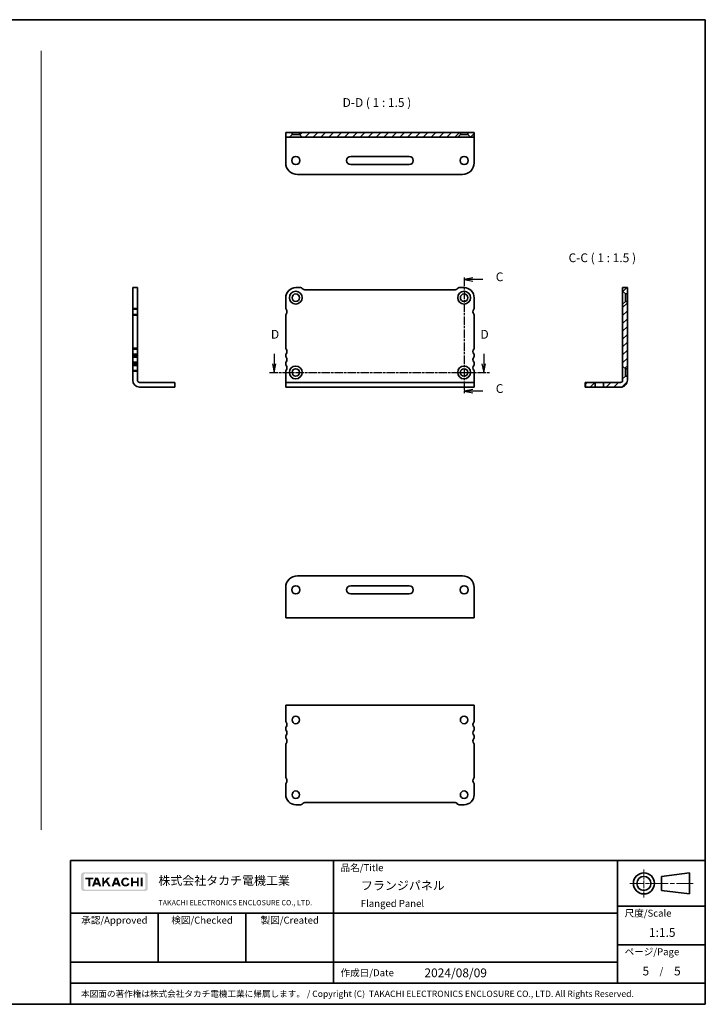
# Model space of a CAD drawing. Units: millimetres. Extents: x 0 to 2582, y 0 to 562.
# Drawn here: x 2288 to 2582, y 0 to 422 of the extents above; entities that cross this region are included whole.
import ezdxf
from ezdxf.enums import TextEntityAlignment as Align

# ---------------------------------------------------------------- set-up
doc = ezdxf.new("R2010")
doc.units = ezdxf.units.MM
doc.linetypes.add('CHAIN', pattern=[0.35429999999999995, 0.2362, -0.0295, 0.0591, -0.0295])
for name, color, linetype, lineweight in [('Border (ISO)', 7, 'Continuous', 35), ('Hatch (ISO)', 1, 'Continuous', 18), ('Section Line (ISO)', 7, 'CHAIN', 25), ('Sketch Geometry (ISO)', 7, 'Continuous', 18), ('Symbol (ISO) @ 1', 7, 'Continuous', 18), ('Title (ISO)', 7, 'Continuous', 35), ('Visible (ISO)', 7, 'Continuous', 35), ('Visible Narrow (ISO)', 7, 'Continuous', 25)]:
    doc.layers.add(name, color=color, linetype=linetype, lineweight=lineweight)
doc.styles.add('Note Text (TK)', font='MS PGothic.ttf')
doc.styles.add('文字スタイル40', font='MS PGothic.ttf')
doc.styles.add('文字スタイル67', font='arial.ttf')
pattern_1 = [(45, (1973.25, -12.00000000000001), (-1.683798022700466, 1.683798022700466), [])]

# ---------------------------------------------------------------- blocks, each defined once
blk = doc.blocks.new('図面枠 tk図枠')
at = {"layer": 'Border (ISO)'}
for p, q in [((14.49999999999999, 289), (405.4999999999999, 289)), ((405.4999999999999, 289), (405.4999999999999, 8.000000000000007)), ((14.50000000000001, 8.000000000000007), (405.4999999999999, 8.000000000000007))]:
    blk.add_line(p, q, dxfattribs=at)
blk = doc.blocks.new('表題欄 tk表題欄')
at = {"layer": 'Hatch (ISO)'}
h = blk.add_hatch(color=256, dxfattribs=at)
edge = h.paths.add_edge_path(flags=0)
edge.add_arc((95.444849922821, 237.346881026017), 0.5958259999999996, 269.9999999999897, 360)
edge.add_line((96.040675922821, 237.3468810260171), (96.04067592282095, 240.7585970260168))
edge.add_arc((95.44484992282096, 240.7585970260169), 0.5958259999999996, 0, 90.0000000000068)
edge.add_line((95.44484992282091, 241.3544230260169), (79.00658192282103, 241.3544230260169))
edge.add_arc((79.00658192282103, 240.7585970260169), 0.5958259999999996, 90, 180)
edge.add_line((78.41075592282102, 240.7585970260168), (78.41075592282081, 237.3468810260171))
edge.add_arc((79.00658192282081, 237.3468810260168), 0.5958259999999996, 180, 270.0000000000205)
edge.add_line((79.00658192282103, 236.7510550260168), (95.44484992282091, 236.751055026017))
edge = h.paths.add_edge_path()
edge.add_line((77.70882392282107, 241.0034570260169), (77.70882392282107, 237.1020210260171))
edge.add_arc((78.41075592282097, 237.102021026017), 0.7019319999998935, 180, 270.000000000008)
edge.add_line((78.41075592282105, 236.4000890260172), (96.04067592282101, 236.4000890260172))
edge.add_arc((96.040675922821, 237.102021026017), 0.7019319999998921, 270, 360)
edge.add_line((96.7426079228209, 237.1020210260171), (96.74260792282098, 241.0034570260169))
edge.add_arc((96.04067592282107, 241.003457026017), 0.7019319999998921, 0, 90.00000000000873)
edge.add_line((96.04067592282095, 241.705389026017), (78.41075592282105, 241.7053890260169))
edge.add_arc((78.41075592282105, 241.0034570260169), 0.7019319999999984, 90.00000000000072, 180)
for points in [[(78.94128592282102, 240.1954190260171), (78.94128592282102, 239.7056990260171), (79.79013392282097, 239.7056990260171), (79.79013392282097, 237.7060090260171), (80.37779792282102, 237.7060090260171), (80.37779792282102, 239.7056990260171), (81.22664592282104, 239.7056990260171), (81.22664592282104, 240.1954190260171)], [(85.55355153134052, 237.7060090260171), (84.81294043548178, 238.9396854897348), (84.28739592282106, 238.3724785432585), (84.28739592282106, 237.7060090260171), (83.76502792282103, 237.7060090260171), (83.76502792282103, 240.1954190260171), (84.28739592282106, 240.1954190260171), (84.28739592282106, 239.1472136578642), (85.2586086041826, 240.1954190260171), (85.97643794456017, 240.1954190260171), (85.18872726044239, 239.3452627384302), (86.172817922821, 237.7060090260171)], [(91.96090243223207, 240.1954190260171), (91.96090243223207, 237.7060090260171), (92.4791894322321, 237.7060090260171), (92.4791894322321, 238.7058540260171), (93.63819343223211, 238.7058540260171), (93.63819343223211, 237.7060090260171), (94.15648043223207, 237.7060090260171), (94.15648043223207, 240.1954190260171), (93.63819343223211, 240.1954190260171), (93.63819343223211, 239.195574026017), (92.4791894322321, 239.195574026017), (92.4791894322321, 240.1954190260171)], [(94.71149643223212, 240.1954190260171), (94.71149643223212, 237.7060090260171), (95.2338644322322, 237.7060090260171), (95.2338644322322, 240.1954190260171)]]:
    blk.add_hatch(color=256, dxfattribs=at).paths.add_polyline_path(points)
h = blk.add_hatch(color=256, dxfattribs=at)
h.paths.add_polyline_path([(82.45967999495221, 238.7589070260171), (81.8218998506899, 238.7589070260171), (82.14078992282104, 239.627313026017)], flags=0)
h.paths.add_polyline_path([(82.64850318183746, 238.2447010260171), (81.63307666380464, 238.2447010260171), (81.43526189659153, 237.7060090260171), (80.81854592282102, 237.7060090260171), (81.73268992282102, 240.1954190260171), (82.54888992282102, 240.1954190260171), (83.46303392282098, 237.7060090260171), (82.84631794905052, 237.7060090260171)])
h = blk.add_hatch(color=256, dxfattribs=at)
h.paths.add_polyline_path([(87.39654585068993, 238.7589070260171), (88.03432599495216, 238.7589070260171), (87.71543592282107, 239.627313026017)], flags=0)
h.paths.add_polyline_path([(87.00990789659151, 237.7060090260171), (87.20772266380467, 238.2447010260171), (88.22314918183736, 238.2447010260171), (88.42096394905047, 237.7060090260171), (89.03767992282091, 237.7060090260171), (88.123535922821, 240.1954190260171), (87.30733592282104, 240.1954190260171), (86.39319192282105, 237.7060090260171)])
h = blk.add_hatch(color=256, dxfattribs=at)
edge = h.paths.add_edge_path()
edge.add_arc((90.39257192282079, 238.9507140260171), 1.273272000000011, 38.55054079078439, 336.5820184016556)
edge.add_line((91.56096443223191, 238.4446700260172), (91.04202846323602, 238.6694270587604))
edge.add_ellipse((90.392571922821, 238.9507140260171), major_axis=(0, -0.7998759999999119), ratio=0.8673469387756529, start_angle=128.5505407907963, end_angle=426.582018401653, ccw=False)
edge.add_line((90.96328818027123, 239.4055047731898), (91.38834540645578, 239.7442231660233))
at = {"layer": 'Title (ISO)'}
for p, q in [((74.70882392282105, 245.052739026017), (255.7088239228211, 245.052739026017)), ((74.70882392282105, 204.052739026017), (74.70882392282105, 245.052739026017)), ((149.7088239228211, 245.052739026017), (149.7088239228211, 210.052739026017)), ((230.7088239228211, 245.052739026017), (230.7088239228211, 210.052739026017)), ((255.7088239228211, 245.052739026017), (255.7088239228211, 204.052739026017)), ((243.2088239228211, 240.552739026017), (251.2088239228211, 241.552739026017)), ((243.2088239228211, 240.552739026017), (243.2088239228211, 236.552739026017)), ((251.2088239228211, 235.552739026017), (251.2088239228211, 241.552739026017)), ((243.2088239228211, 236.552739026017), (251.2088239228211, 235.552739026017)), ((230.7088239228211, 232.052739026017), (255.7088239228211, 232.052739026017)), ((74.70882392282105, 230.052739026017), (230.7088239228211, 230.0527390260171)), ((99.70882392282105, 230.052739026017), (99.70882392282108, 216.052739026017)), ((124.708823922821, 230.052739026017), (124.708823922821, 216.052739026017)), ((230.7088239228211, 221.052739026017), (255.7088239228211, 221.052739026017)), ((74.70882392282105, 216.052739026017), (230.7088239228211, 216.052739026017)), ((255.7088239228211, 210.052739026017), (74.70882392282105, 210.052739026017)), ((74.70882392282105, 204.052739026017), (255.7088239228211, 204.052739026017))]:
    blk.add_line(p, q, dxfattribs=at)
at = {"layer": 'Title (ISO)', "color": 4, "linetype": 'CHAIN', "lineweight": 18, "ltscale": 8.889559745788574}
blk.add_line((238.2088239228211, 242.5527390260171), (238.2088239228211, 234.552739026017), dxfattribs=at)
at = {"layer": 'Title (ISO)', "color": 4, "linetype": 'CHAIN', "lineweight": 18, "ltscale": 20.00163269042969}
blk.add_line((252.2088239228211, 238.552739026017), (234.2088239228211, 238.552739026017), dxfattribs=at)
at = {"layer": 'Title (ISO)'}
for radius in [3, 2]:
    blk.add_circle((238.2088239228211, 238.5527390260171), radius, dxfattribs=at)
at = {"layer": 'Title (ISO)', "color": 1, "char_height": 2.000000029802322, "line_spacing_factor": 1.5, "style": 'Note Text (TK)'}
for s, insert, attachment_point in [('\\fＭＳ Ｐゴシック|b0|i0;{\\H2.0000;品名/Title}', (151.708823922821, 243.052739026017), 4), ('\\fＭＳ Ｐゴシック|b0|i0;{\\H2.0000;尺度/Scale}', (232.7088239228211, 230.052739026017), 4), ('\\fＭＳ Ｐゴシック|b0|i0;{\\H2.0000;承認/Approved}', (87.20882392282105, 228.052739026017), 5), ('\\fＭＳ Ｐゴシック|b0|i0;{\\H2.0000;検図/Checked}', (112.208823922821, 228.0527390260171), 5), ('\\fＭＳ Ｐゴシック|b0|i0;{\\H2.0000;製図/Created}', (137.208823922821, 228.052739026017), 5), ('\\fＭＳ Ｐゴシック|b0|i0;{\\H2.0000;ページ/Page}', (232.7088239228211, 219.052739026017), 4), ('\\fＭＳ Ｐゴシック|b0|i0;{\\H2.0000;作成日/Date}', (151.708823922821, 213.052739026017), 4)]:
    blk.add_mtext(s, dxfattribs=dict(at, insert=insert, attachment_point=attachment_point))
at = {"layer": 'Title (ISO)', "color": 7, "line_spacing_factor": 1.5, "style": 'Note Text (TK)'}
for s, insert, char_height, attachment_point in [('株式会社タカチ電機工業', (99.74260792282095, 239.052739026017), 2.5, 4), ('\\fArial|b0|i0;{\\H1.4986;TAKACHI ELECTRONICS ENCLOSURE CO., LTD.}', (99.74260792282095, 233.052739026017), 1.49859994649887, 4), ('\\fＭＳ Ｐゴシック|b0|i0;{\\H2.0000;/}', (243.2088239228211, 213.5527390260171), 2.000000029802322, 5), ('\\fMS PGothic|b0|i0;{\\H1.8000;本図面の著作権は株式会社タカチ電機工業に帰属します。 / Copyright (C)\xa0 TAKACHI ELECTRONICS ENCLOSURE CO., LTD. All Rights Reserved.}', (77.70882392282107, 207.052739026017), 1.800000071525573, 4)]:
    blk.add_mtext(s, dxfattribs=dict(at, insert=insert, char_height=char_height, attachment_point=attachment_point))
at = {"layer": 'Title (ISO)', "color": 7}
for tag, p, height, style in [('<品名>_001', (157.524164831912, 236.7175117532897), 2.5, 'Note Text (TK)'), ('<Title>_001', (157.6747175103073, 231.5691100891224), 2.000000029802322, '文字スタイル67'), ('<型番>_001', (157.4190511840338, 219.9930798731327), 3.000000119209289, '文字スタイル40'), ('作成日_001', (175.617914831912, 211.7814322078352), 2.5, 'Note Text (TK)'), ('<ページ_No.>_001', (237.9488807410029, 212.302739026017), 2.5, 'Note Text (TK)'), ('<総ページ数>_001', (246.7997330137301, 212.302739026017), 2.5, 'Note Text (TK)')]:
    blk.add_attdef(tag, p, '', height=height, dxfattribs=dict(at, style=style))
at = {"layer": 'Title (ISO)', "color": 7, "style": 'Note Text (TK)'}
for tag, p in [('<尺度>', (243.2088239228211, 224.552739026017)), ('<部品サイズ>', (112.208823922821, 213.052739026017))]:
    blk.add_attdef(tag, text='', height=2.5, dxfattribs=at).set_placement(p, align=Align.MIDDLE_CENTER)

msp = doc.modelspace()

# ---------------------------------------------------------------- hatches: boundary and pattern name
at = {"layer": 'Hatch (ISO)'}
h = msp.add_hatch(dxfattribs=at)
h.set_pattern_fill('ANSI31', color=256, scale=19.05, style=0)
h.set_pattern_definition(pattern_1)
h.paths.add_polyline_path([(2403.588867366927, 371.2358695368335), (2404.738867379189, 372.3858695245722), (2404.738867388251, 373.2358695245722), (2402.038867520352, 373.2358695533595), (2402.038867499028, 371.2358695533595)])
h = msp.add_hatch(dxfattribs=at)
h.set_pattern_fill('ANSI31', color=256, scale=19.05, style=0)
h.set_pattern_definition(pattern_1)
h.paths.add_polyline_path([(2407.938867379189, 372.385869490454), (2409.088867366927, 371.2358694781928), (2475.588867817239, 371.2358687691731), (2476.738867829499, 372.385868756912), (2476.738867838563, 373.2358687569119), (2407.938867388251, 373.2358694904541)])
h = msp.add_hatch(dxfattribs=at)
h.set_pattern_fill('ANSI31', color=256, scale=19.05, style=0)
h.set_pattern_definition(pattern_1)
h.paths.add_polyline_path([(2479.9388678295, 372.3858687227938), (2481.088867817238, 371.2358687105325), (2482.638867638888, 371.2358686940064), (2482.638867701733, 373.2358686940064), (2479.938867838562, 373.2358687227937)])
h = msp.add_hatch(dxfattribs=at)
h.set_pattern_fill('ANSI31', color=256, scale=19.05, style=0)
h.set_pattern_definition(pattern_1)
h.paths.add_polyline_path([(2546.157806517566, 305.2392110611432), (2547.307806517559, 304.0892110611359), (2548.157806517558, 304.0892110611306), (2548.157806517576, 306.7892110621656), (2546.157806517575, 306.7892110621782)])
h = msp.add_hatch(dxfattribs=at)
h.set_pattern_fill('ANSI31', color=256, scale=19.05, style=0)
h.set_pattern_definition(pattern_1)
h.paths.add_polyline_path([(2546.157806517365, 273.2392110611432), (2547.307806517358, 272.089211061136), (2548.157806517358, 272.0892110611306), (2548.157806517538, 300.8892110611307), (2547.307806517538, 300.889211061136), (2546.157806517531, 299.7392110611432)])
h = msp.add_hatch(dxfattribs=at)
h.set_pattern_fill('ANSI31', color=256, scale=19.05, style=0)
h.set_pattern_definition(pattern_1)
h.paths.add_polyline_path([(2530.20704908317, 266.1892111062618), (2530.207049083158, 264.1892111062618), (2534.407806517308, 264.1892111062354), (2534.407806517321, 266.1892111062354)])
h = msp.add_hatch(dxfattribs=at)
h.set_pattern_fill('ANSI31', color=256, scale=19.05, style=0)
h.set_pattern_definition(pattern_1)
edge = h.paths.add_edge_path()
edge.add_line((2547.307806517338, 268.889211061136), (2546.15780651733, 267.7392110611432))
edge.add_line((2546.15780651733, 267.7392110611432), (2546.157806517327, 267.1267111061617))
edge.add_ellipse((2545.220306517326, 267.1267111061675), major_axis=(-5.8576e-12, -0.9374999999999936), ratio=1, start_angle=0, end_angle=89.99999999999977, ccw=False)
edge.add_line((2545.220306517321, 266.1892111061675), (2537.907806517321, 266.1892111062134))
edge.add_line((2537.907806517321, 266.1892111062134), (2537.907806517308, 264.1892111062134))
edge.add_line((2537.907806517308, 264.1892111062134), (2545.220306517308, 264.1892111061675))
edge.add_ellipse((2545.220306517326, 267.1267111061675), major_axis=(2.937500000000001, -1.84396e-11), ratio=1, start_angle=270, end_angle=360.0000000000003)
edge.add_line((2548.157806517326, 267.126711106149), (2548.157806517338, 268.8892110611306))
edge.add_line((2548.157806517338, 268.8892110611306), (2547.307806517338, 268.8892110611359))

# ---------------------------------------------------------------- linework, layer by layer
at = {"layer": 'Section Line (ISO)', "linetype": 'CHAIN', "ltscale": 15.6941385269165}
msp.add_line((2478.338866743082, 311.158681832223), (2478.338866743082, 261.5287727813156), dxfattribs=at)
at = {"layer": 'Section Line (ISO)', "linetype": 'Continuous'}
for p, q in [((2482.088866743082, 311.0600202164878), (2478.338866743082, 310.3100202164878)), ((2482.088866743082, 310.3100202164878), (2478.338866743082, 310.3100202164878)), ((2478.338866743082, 310.3100202164878), (2482.088866743082, 309.5600202164878)), ((2486.300062292434, 310.3100202164878), (2482.088866743082, 310.3100202164878)), ((2397.103180062433, 278.4500836200852), (2397.103180062433, 274.239211061569)), ((2486.732336555531, 278.450083620085), (2486.732336555531, 274.2392110615688)), ((2396.353180062433, 274.239211061569), (2397.103180062433, 270.489211061569)), ((2397.103180062433, 274.239211061569), (2397.103180062433, 270.489211061569)), ((2397.103180062433, 270.489211061569), (2397.853180062433, 274.239211061569)), ((2485.982336555532, 274.2392110615688), (2486.732336555531, 270.4892110615688)), ((2486.732336555531, 274.2392110615688), (2486.732336555531, 270.4892110615688)), ((2486.732336555531, 270.4892110615688), (2487.482336555531, 274.2392110615688)), ((2482.088866743082, 263.2319863340945), (2478.338866743082, 262.4819863340945)), ((2482.088866743082, 262.4819863340945), (2478.338866743082, 262.4819863340945)), ((2478.338866743082, 262.4819863340945), (2482.088866743082, 261.7319863340945)), ((2486.300062292434, 262.4819863340945), (2482.088866743082, 262.4819863340945))]:
    msp.add_line(p, q, dxfattribs=at)
at = {"layer": 'Section Line (ISO)', "linetype": 'CHAIN', "ltscale": 15.69051361083984}
msp.add_line((2395.131316470073, 270.4892110615688), (2489.546416377074, 270.4892110615688), dxfattribs=at)
at = {"layer": 'Sketch Geometry (ISO)'}
msp.add_line((2297.435567073434, 408.2396929858752), (2297.435567073434, 74.68879676411694), dxfattribs=at)
at = {"layer": 'Visible (ISO)'}
for p, q in [((2402.038867520352, 373.2358695533595), (2402.038867499028, 371.2358695533595)), ((2402.038867499028, 371.2358695533595), (2403.588867366927, 371.2358695368334)), ((2404.738867388251, 373.2358695245722), (2402.038867520352, 373.2358695533595)), ((2402.038867535393, 371.2358695533595), (2402.038867535387, 370.2983695533595)), ((2403.588867366927, 371.2358695368334), (2404.738867379188, 372.3858695245722)), ((2409.088867366927, 371.2358694781928), (2403.588867366927, 371.2358695368335)), ((2404.738867379188, 372.3858695245722), (2404.738867388251, 373.2358695245722)), ((2404.738867388251, 373.2358695245722), (2407.938867388251, 373.2358694904541)), ((2404.738867379189, 372.3858695245722), (2407.938867379189, 372.385869490454)), ((2476.738867838563, 373.2358687569119), (2407.938867388251, 373.235869490454)), ((2407.938867388251, 373.235869490454), (2407.938867379189, 372.385869490454)), ((2407.938867379189, 372.385869490454), (2409.088867366927, 371.2358694781928)), ((2409.088867366927, 371.2358694781928), (2475.588867817239, 371.2358687691731)), ((2475.588867817239, 371.2358687691731), (2476.7388678295, 372.3858687569119)), ((2481.088867817238, 371.2358687105324), (2475.588867817239, 371.2358687691731)), ((2476.7388678295, 372.3858687569119), (2476.738867838563, 373.2358687569119)), ((2476.738867838563, 373.2358687569118), (2479.938867838562, 373.2358687227936)), ((2476.7388678295, 372.3858687569119), (2479.9388678295, 372.3858687227937)), ((2482.638867660212, 373.2358686940064), (2479.938867838562, 373.2358687227936)), ((2479.938867838562, 373.2358687227936), (2479.9388678295, 372.3858687227936)), ((2479.9388678295, 372.3858687227936), (2481.088867817238, 371.2358687105324)), ((2481.088867817238, 371.2358687105324), (2482.638867638888, 371.2358686940064)), ((2482.638867638888, 371.2358686940064), (2482.638867660212, 373.2358686940064)), ((2482.638867675252, 371.2358686940064), (2482.638867675246, 370.2983686940064)), ((2402.038867535387, 370.2983695533595), (2402.038867428101, 360.2358695533595)), ((2482.638867675246, 370.2983686940064), (2482.638867567961, 360.2358686940062)), ((2429.838867527351, 362.9858692569572), (2454.838867527351, 362.9858689904085)), ((2454.838867490034, 359.4858689904084), (2429.838867490035, 359.4858692569572)), ((2407.038867374792, 355.2358695000498), (2477.638867514651, 355.2358687473161)), ((2336.575713132308, 302.4892110664983), (2336.575713132308, 306.7892110626026)), ((2336.575713132308, 306.7892110626025), (2338.575713132307, 306.7892110626025)), ((2338.575713132307, 306.7892110626026), (2338.575713132307, 302.4892110664983)), ((2406.338866498567, 306.7892110626025), (2408.424652937228, 306.7892110605334)), ((2409.131759717421, 306.4963178417202), (2409.445973279953, 306.182104279189)), ((2410.15308006114, 305.8892110603757), (2474.524653594357, 305.8892110603757)), ((2475.231760375545, 306.1821042791898), (2475.545973938074, 306.4963178417201)), ((2476.253080718269, 306.7892110605338), (2478.33886715693, 306.7892110626037)), ((2548.157806517576, 306.7892110621656), (2546.157806517575, 306.7892110621782)), ((2546.157806517575, 306.7892110621782), (2546.157806517566, 305.2392110611432)), ((2546.157806517566, 305.2392110611432), (2547.307806517559, 304.0892110611359)), ((2546.157806517531, 299.7392110611432), (2546.157806517566, 305.2392110611432)), ((2547.307806517559, 304.0892110611359), (2548.157806517558, 304.0892110611306)), ((2547.307806517558, 304.0892110611359), (2547.307806517538, 300.889211061136)), ((2548.157806517558, 304.0892110611306), (2548.157806517576, 306.7892110621656)), ((2548.157806517558, 304.0892110611306), (2548.157806517538, 300.8892110611307)), ((2336.575713132308, 302.4892110664983), (2336.575713132308, 297.9892111412683)), ((2338.575713132307, 297.9892111412683), (2338.575713132307, 302.4892110664983)), ((2402.038866490673, 297.9892111412683), (2402.0388664943, 302.4892110664983)), ((2482.638867161198, 302.4892110664988), (2482.638867164824, 297.9892111412688)), ((2547.307806517538, 300.889211061136), (2546.157806517531, 299.7392110611432)), ((2546.157806517531, 299.7392110611432), (2546.157806517365, 273.2392110611432)), ((2548.157806517538, 300.8892110611307), (2547.307806517538, 300.889211061136)), ((2548.157806517358, 272.0892110611306), (2548.157806517538, 300.8892110611307)), ((2336.575713132308, 297.5092111486977), (2336.575713132308, 297.9892111412683)), ((2336.575713132308, 297.5092111486978), (2336.575713132308, 296.4892111266808)), ((2336.575713132308, 296.4892111266807), (2336.575713132308, 295.4692112247412)), ((2336.575713132308, 294.9892112130256), (2336.575713132308, 295.4692112247412)), ((2338.575713132307, 297.9892111412683), (2338.575713132307, 297.5092111486977)), ((2338.575713132307, 296.4892111266808), (2338.575713132307, 297.5092111486977)), ((2338.575713132307, 295.4692112247412), (2338.575713132307, 296.4892111266808)), ((2338.575713132307, 295.4692112247412), (2338.575713132307, 294.9892112130256)), ((2336.575713132308, 294.9892112130256), (2336.575713132308, 280.9892111743918)), ((2338.575713132307, 280.9892111743918), (2338.575713132307, 294.9892112130256)), ((2402.03886642408, 280.9892111743918), (2402.03886659916, 294.9892112130255)), ((2482.638866421535, 294.9891302829895), (2482.638866605276, 280.9892111708285)), ((2336.575713132308, 280.5092111450373), (2336.575713132308, 280.9892111743918)), ((2336.575713132308, 280.5092111450372), (2336.575713132308, 278.4692111041559)), ((2336.575713132308, 277.9892111041384), (2336.575713132308, 278.4692111041559)), ((2338.575713132307, 280.9892111743918), (2338.575713132307, 280.5092111450372)), ((2338.575713132307, 278.4692111041559), (2338.575713132307, 280.5092111450372)), ((2338.575713132307, 278.4692111041559), (2338.575713132307, 277.9892111041385)), ((2336.575713132308, 277.9892111041385), (2336.575713132308, 277.4892111039809)), ((2336.575713132308, 277.0092111040483), (2336.575713132308, 277.489211103981)), ((2336.575713132308, 277.0092111040483), (2336.575713132308, 274.9692111041707)), ((2336.575713132308, 274.4892111041627), (2336.575713132308, 274.9692111041706)), ((2336.575713132308, 274.4892111041627), (2336.575713132308, 273.989211104025)), ((2336.575713132308, 273.5092111040779), (2336.575713132308, 273.989211104025)), ((2338.575713132307, 277.4892111039809), (2338.575713132307, 277.9892111041385)), ((2338.575713132307, 277.4892111039809), (2338.575713132307, 277.0092111040483)), ((2338.575713132307, 274.9692111041707), (2338.575713132307, 277.0092111040483)), ((2338.575713132307, 274.9692111041706), (2338.575713132307, 274.4892111041627)), ((2338.575713132307, 273.989211104025), (2338.575713132307, 274.4892111041627)), ((2338.575713132307, 273.989211104025), (2338.575713132307, 273.5092111040779)), ((2402.038866469772, 277.4892111039808), (2402.038866469692, 277.9892111041384)), ((2402.038866470272, 273.989211104025), (2402.038866470193, 274.4892111041626)), ((2482.638866560147, 277.9892111106441), (2482.638866560147, 277.4892111104874)), ((2482.638866560212, 274.4892111106694), (2482.638866560213, 273.9892111105309)), ((2336.575713132308, 273.5092111040779), (2336.575713132308, 271.4692111041939)), ((2336.575713132308, 270.9892111041984), (2336.575713132308, 271.469211104194)), ((2336.575713132308, 270.9892111041984), (2336.575713132308, 270.4892111065603)), ((2336.575713132308, 270.4892111065603), (2336.575713132308, 267.1267111070661)), ((2338.575713132307, 271.4692111041939), (2338.575713132307, 273.5092111040779)), ((2338.575713132307, 271.4692111041939), (2338.575713132307, 270.9892111041984)), ((2338.575713132307, 270.4892111065603), (2338.575713132307, 270.9892111041984)), ((2338.575713132307, 267.1267111070661), (2338.575713132307, 270.4892111065603)), ((2402.038866424871, 270.4892111065602), (2402.038866470752, 270.9892111041984)), ((2402.038866425136, 267.126711107066), (2402.038866424871, 270.4892111065602)), ((2482.638866606177, 270.9892111131478), (2482.638866564995, 267.1267111065603)), ((2546.157806517365, 273.2392110611432), (2547.307806517358, 272.089211061136)), ((2546.15780651733, 267.7392110611432), (2546.157806517365, 273.2392110611432)), ((2547.307806517358, 272.089211061136), (2548.157806517358, 272.0892110611306)), ((2547.307806517358, 272.089211061136), (2547.307806517338, 268.889211061136)), ((2548.157806517358, 272.0892110611306), (2548.157806517338, 268.8892110611306)), ((2339.513213132308, 266.1892111070661), (2349.575713132308, 266.1892111070661)), ((2349.575713132308, 266.1892111070661), (2354.575713132307, 266.1892111070347)), ((2354.575713132307, 264.1892111070347), (2354.575713132307, 266.1892111070348)), ((2402.038866425385, 267.126711107066), (2402.03886642538, 266.1892111070661)), ((2402.038866425379, 266.1892111070661), (2407.038866425379, 266.1892111070347)), ((2402.038866425379, 266.1892111070661), (2402.038866425367, 264.1892111070661)), ((2407.038866425379, 266.1892111070347), (2477.638866565238, 266.1892111065916)), ((2477.638866565238, 266.1892111065916), (2482.638866565239, 266.1892111065602)), ((2482.638866565245, 267.1267111065602), (2482.638866565239, 266.1892111065602)), ((2482.638866565226, 264.1892111065602), (2482.638866565239, 266.1892111065603)), ((2530.15780651732, 266.1892111062621), (2530.20704908317, 266.1892111062618)), ((2530.15780651732, 266.1892111062621), (2530.157806517308, 264.1892111062621)), ((2530.20704908317, 266.1892111062618), (2530.207049083158, 264.1892111062618)), ((2534.407806517321, 266.1892111062354), (2530.20704908317, 266.1892111062618)), ((2534.407806517308, 264.1892111062354), (2534.407806517321, 266.1892111062354)), ((2534.40780651732, 266.1892111062354), (2537.907806517321, 266.1892111062134)), ((2545.220306517321, 266.1892111061675), (2537.907806517321, 266.1892111062134)), ((2537.907806517321, 266.1892111062134), (2537.907806517308, 264.1892111062134)), ((2547.307806517338, 268.889211061136), (2546.15780651733, 267.7392110611432)), ((2546.15780651733, 267.7392110611432), (2546.157806517327, 267.1267111061616)), ((2548.157806517338, 268.8892110611306), (2547.307806517338, 268.889211061136)), ((2548.157806517326, 267.126711106149), (2548.157806517338, 268.8892110611306)), ((2339.513213132308, 264.1892111070661), (2349.575713132308, 264.1892111070661)), ((2354.575713132307, 264.1892111070347), (2349.575713132308, 264.1892111070661)), ((2407.038866425367, 264.1892111070347), (2402.038866425367, 264.1892111070661)), ((2407.038866425367, 264.1892111070347), (2477.638866565226, 264.1892111065916)), ((2482.638866565226, 264.1892111065602), (2477.638866565226, 264.1892111065916)), ((2530.207049083158, 264.1892111062618), (2530.157806517308, 264.1892111062621)), ((2530.207049083158, 264.1892111062618), (2534.407806517308, 264.1892111062354)), ((2537.907806517308, 264.1892111062134), (2534.407806517308, 264.1892111062354)), ((2537.907806517308, 264.1892111062134), (2545.220306517308, 264.1892111061675)), ((2407.038866425367, 183.4433435258883), (2477.638866565226, 183.4433435258883)), ((2402.038866425367, 168.3808435258884), (2402.038866425367, 178.4433435258883)), ((2429.838866495297, 179.1933435258885), (2454.838866495296, 179.1933435258885)), ((2482.638866565226, 178.4433435258885), (2482.638866565226, 168.3808435258884)), ((2454.838866495296, 175.6933435258885), (2429.838866495297, 175.6933435258885)), ((2402.038866425367, 168.3808435258884), (2402.038866425385, 165.4433435258884)), ((2482.638866564995, 165.4433435258884), (2402.038866425136, 165.4433435258884)), ((2482.638866565245, 165.4433435258884), (2482.638866565226, 168.3808435258884)), ((2402.038866425346, 128.032628533646), (2482.638866565205, 128.0326285341519)), ((2402.038866425346, 128.032628533646), (2402.038866425364, 125.095128533646)), ((2482.638866565224, 125.0951285341519), (2482.638866565205, 128.0326285341519)), ((2402.038866424851, 121.7326285341519), (2402.038866425115, 125.095128533646)), ((2482.638866564975, 125.0951285341519), (2482.638866606156, 121.2326285275642)), ((2402.038866470731, 121.2326285365136), (2402.038866424851, 121.7326285341519)), ((2402.038866470171, 117.7326285365495), (2402.038866470251, 118.2326285366872)), ((2482.638866560193, 118.2326285301812), (2482.638866560191, 117.7326285300426)), ((2402.038866469671, 114.2326285365736), (2402.03886646975, 114.7326285367313)), ((2482.638866560126, 114.7326285302247), (2482.638866560126, 114.2326285300681)), ((2402.038866599139, 97.23262842768654), (2402.038866424059, 111.2326284663203)), ((2482.638866605254, 111.2326284698835), (2482.638866421514, 97.2327093577226)), ((2402.038866494279, 89.7326285742138), (2402.038866490652, 94.23262849944386)), ((2482.638867164803, 94.23262849944332), (2482.638867161176, 89.7326285742133)), ((2408.424652937207, 85.43262858017872), (2406.338866498546, 85.43262857810961)), ((2409.445973279932, 86.03973536152317), (2409.1317597174, 85.72552179899188)), ((2474.524653594337, 86.3326285803364), (2410.153080061119, 86.33262858033639)), ((2475.545973938053, 85.72552179899203), (2475.231760375524, 86.03973536152238)), ((2478.338867156909, 85.43262857810836), (2476.253080718248, 85.43262858017836))]:
    msp.add_line(p, q, dxfattribs=at)
for centre, radius in [((2406.338867438762, 361.235869507513), 1.75), ((2478.338867578623, 361.2358687398526), 1.75), ((2406.338866492486, 302.4892110615679), 2.75), ((2406.338866492486, 302.4892110615679), 1.6), ((2478.338867163011, 302.4892110615688), 2.75), ((2478.338867163011, 302.4892110615688), 1.6), ((2406.33886629277, 270.489211061568), 2.75), ((2406.33886629277, 270.489211061568), 1.6), ((2478.338866743082, 270.4892110615688), 2.75), ((2478.338866743082, 270.4892110615688), 1.6), ((2406.338866425366, 177.4433435258884), 1.75), ((2478.338866565226, 177.4433435258884), 1.75), ((2406.338866292749, 121.7326285791441), 1.6), ((2478.33886674306, 121.7326285791433), 1.6), ((2406.338866492466, 89.73262857914416), 1.6), ((2478.338867162989, 89.73262857914337), 1.6)]:
    msp.add_circle(centre, radius, dxfattribs=at)
for centre, radius, start, end in [((2429.838867508693, 361.2358692569572), 1.749999999999998, 89.99999938911203, 269.999999389112), ((2454.838867508693, 361.2358689904084), 1.749999999999998, 269.999999389112, 89.99999938911203), ((2407.038867428101, 360.2358695000498), 4.999999999999999, 180, 269.999999389112), ((2477.638867567961, 360.2358687473162), 5, 269.999999389112, 0), ((2406.338866494299, 302.4892110626042), 4.299999999998361, 89.99999994312171, 180), ((2408.424652936235, 305.7892110605334), 0.9999999999999277, 45.00000000002329, 89.99999994309566), ((2410.15308006114, 306.8892110603755), 0.9999999999997728, 225.0000000000108, 270.000000000013), ((2474.524653594358, 306.8892110603757), 1.000000000000009, 269.999999999987, 315.0000000000491), ((2476.253080719261, 305.7892110605339), 1, 90.00000005682618, 135.0000000000248), ((2478.338867161199, 302.4892110626051), 4.299999999998818, 0, 90.00000005687828), ((2402.838866491301, 297.9892111403336), 0.800000000628643, 180, 216.8698968632877), ((2402.83886659916, 294.9892112716101), 0.8000000000004112, 143.1301065501036, 180.0000041826195), ((2400.838866396129, 296.4892111108736), 1.700000093185279, 0, 36.86989688384711), ((2400.838866489315, 296.4892111251499), 1.700000000000029, 323.1301065498648, 0), ((2483.838867259368, 296.4892111108746), 1.70000009318528, 143.1301031162625, 179.9995897593198), ((2483.838867162593, 296.4891171334863), 1.70000000000096, 179.9964224015326, 216.8698579942412), ((2481.83886642163, 294.9891181214399), 0.7999999999970993, 0.0008710068856126, 36.86989345941788), ((2481.838867164196, 297.9892111403342), 0.800000000627961, 323.1301031364807, 0), ((2402.838866439184, 280.9892111694221), 0.8000000151042062, 180, 216.8698990175681), ((2402.838866469692, 277.9892111042654), 0.800000000000409, 143.1301023639872, 180), ((2400.838866469433, 279.4892111039186), 1.69999999999873, 323.1301023641198, 36.8698993781671), ((2483.838866560165, 279.4892111106185), 1.69999999999943, 143.1301006311096, 216.8698976451361), ((2481.838866605276, 280.9892111707637), 0.7999999999988179, 323.1301006310373, 0), ((2481.838866560147, 277.9892111106432), 0.800000000000409, 0, 36.86989764513231), ((2402.838866469772, 277.4892111041084), 0.8000000000005582, 180, 216.8698976511959), ((2402.838866470192, 274.4892111042914), 0.800000000000409, 143.1301023649838, 180), ((2402.838866470272, 273.9892111041525), 0.8000000000007501, 180, 216.8698976524916), ((2400.838866469912, 275.9892111039193), 1.700000000000909, 323.1301023647672, 36.86989765125158), ((2483.838866560248, 275.9892111106193), 1.69999999999948, 143.130102357996, 216.8698976444781), ((2481.838866560146, 277.4892111104851), 0.8000000000008641, 323.1301023580393, 0), ((2481.838866560213, 274.4892111106677), 0.7999999999990222, 0, 36.86989764448353), ((2481.838866560215, 273.9892111105285), 0.7999999999981359, 323.1301023567564, 0), ((2402.83886647075, 270.9892111043272), 0.799999999998135, 143.1301023659847, 180), ((2400.838866470448, 272.4892111039193), 1.699999999999179, 323.1301023657031, 36.86989765253907), ((2483.83886656028, 272.4892111106195), 1.69999999999907, 143.1301023566915, 216.8698976434785), ((2481.838866586863, 270.9892110429869), 0.8000000193141689, 4.9783130896e-06, 36.86990266824514), ((2339.513213132308, 267.1267111070661), 2.937500000000003, 180, 270), ((2339.513213132308, 267.1267111070661), 0.9375, 180, 270), ((2545.220306517326, 267.1267111061675), 0.9374999999999992, 269.9999999996352, 0), ((2545.220306517326, 267.1267111061675), 2.937499999999999, 269.9999999996352, 0), ((2407.038866425367, 178.4433435258883), 4.999999999999999, 90, 180), ((2477.638866565226, 178.4433435258883), 5, 0, 90), ((2429.838866495296, 177.4433435258885), 1.749999999999998, 90, 270), ((2454.838866495296, 177.4433435258885), 1.749999999999998, 270, 90), ((2402.838866470729, 121.2326285363849), 0.799999999998135, 180, 216.8698976340157), ((2402.838866470251, 118.2326285365596), 0.8000000000007501, 143.130102347508, 180), ((2400.838866470426, 119.7326285367927), 1.699999999999179, 323.13010234746, 36.86989763429576), ((2483.838866560259, 119.7326285300926), 1.69999999999907, 143.1301023565187, 216.8698976433052), ((2481.838866586842, 121.2326285977251), 0.8000000193141688, 323.130097331749, 359.9999950216869), ((2481.838866560194, 118.2326285301835), 0.799999999998136, 0, 36.86989764324462), ((2402.838866470172, 117.7326285364208), 0.8000000000004089, 180, 216.8698976350138), ((2402.838866469751, 114.7326285366037), 0.8000000000005577, 143.1301023487947, 180), ((2402.838866469671, 114.2326285364467), 0.800000000000409, 180, 216.8698976360128), ((2400.838866469891, 116.2326285367927), 1.70000000000091, 323.1301023487471, 36.86989763523238), ((2483.838866560227, 116.2326285300928), 1.69999999999948, 143.1301023555223, 216.8698976420058), ((2481.838866560192, 117.7326285300443), 0.799999999999022, 323.1301023555155, 0), ((2481.838866560125, 114.732628530227), 0.8000000000008644, 0, 36.86989764196269), ((2481.838866560126, 114.2326285300689), 0.800000000000409, 323.1301023548687, 0), ((2402.838866439163, 111.2326284712901), 0.800000015104206, 143.1301009824318, 180), ((2400.838866469412, 112.7326285367935), 1.69999999999873, 323.1301006218325, 36.86989763588019), ((2483.838866560144, 112.7326285300937), 1.69999999999943, 143.1301023548634, 216.8698993688895), ((2481.838866605255, 111.2326284699483), 0.7999999999988178, 0, 36.86989936896178), ((2402.838866599139, 97.23262836910199), 0.8000000000004112, 179.9999958173803, 216.8698934498964), ((2481.838866421609, 97.23272151927215), 0.7999999999970991, 323.1301065405929, 359.9991289931144), ((2402.83886649128, 94.2326285003785), 0.8000000006286428, 143.1301031367119, 180), ((2400.838866396108, 95.73262852983855), 1.700000093185279, 323.1301031161521, 0), ((2400.838866489293, 95.7326285155622), 1.700000000000029, 0, 36.8698934501348), ((2483.838867162571, 95.73272250722579), 1.70000000000096, 143.1301420057588, 180.0035775984673), ((2483.838867259346, 95.73262852983743), 1.70000009318528, 180.0004102406801, 216.8698968837377), ((2481.838867164175, 94.23262850037787), 0.800000000627961, 0, 36.86989686351928), ((2406.338866494277, 89.73262857810793), 4.299999999998361, 180, 270.0000000568782), ((2478.338867161177, 89.732628578107), 4.299999999998818, 269.9999999431217, 0), ((2408.424652936214, 86.43262858017866), 0.9999999999999278, 270.0000000569044, 314.9999999999751), ((2410.153080061118, 85.33262858033665), 0.9999999999997728, 89.99999999998697, 134.9999999999891), ((2474.524653594337, 85.33262858033642), 1.000000000000009, 44.99999999995377, 90.00000000001303), ((2476.25308071924, 86.4326285801782), 1, 224.9999999999732, 269.9999999431738)]:
    msp.add_arc(centre, radius, start, end, dxfattribs=at)
at = {"layer": 'Visible Narrow (ISO)'}
for p, q in [((2336.575713132308, 297.9892111412683), (2338.575713132307, 297.9892111412683)), ((2336.575713132308, 297.5092111486977), (2338.575713132307, 297.5092111486977)), ((2336.575713132308, 295.4692112247412), (2338.575713132307, 295.4692112247412)), ((2336.575713132308, 294.9892112130256), (2338.575713132307, 294.9892112130256)), ((2336.575713132308, 280.9892111743918), (2338.575713132307, 280.9892111743918)), ((2336.575713132308, 280.5092111450371), (2338.575713132307, 280.5092111450371)), ((2336.575713132308, 278.469211104156), (2338.575713132307, 278.469211104156)), ((2336.575713132308, 277.9892111041385), (2338.575713132307, 277.9892111041385)), ((2336.575713132308, 277.4892111039809), (2338.575713132307, 277.4892111039809)), ((2336.575713132308, 277.0092111040483), (2338.575713132307, 277.0092111040483)), ((2336.575713132308, 274.9692111041708), (2338.575713132307, 274.9692111041708)), ((2336.575713132308, 274.4892111041627), (2338.575713132307, 274.4892111041627)), ((2336.575713132308, 273.989211104025), (2338.575713132307, 273.989211104025)), ((2336.575713132308, 273.5092111040779), (2338.575713132307, 273.5092111040779)), ((2336.575713132308, 271.469211104194), (2338.575713132307, 271.469211104194)), ((2336.575713132308, 270.9892111041984), (2338.575713132307, 270.9892111041984))]:
    msp.add_line(p, q, dxfattribs=at)

# ---------------------------------------------------------------- block references
at = {"xscale": 1.5, "yscale": 1.5, "zscale": 1.5}
msp.add_blockref('図面枠 tk図枠', (1973.25, -12.00000000000001), dxfattribs=at)
ref = msp.add_blockref('表題欄 tk表題欄', (2197.936764115768, -306.0791085390255), dxfattribs=dict(xscale=1.5, yscale=1.5, zscale=1.5))
ref.add_attrib('<品名>_001', 'フランジパネル', (2434.223011363636, 48.97585227272724), dxfattribs={"layer": 'Title (ISO)', "color": 7, "height": 3.75, "style": 'Note Text (TK)'})
ref.add_attrib('<尺度>_001', '1:1.5', (2557.401988636364, 28.87500000000001), dxfattribs={"layer": 'Title (ISO)', "color": 7, "height": 3.75, "style": 'Note Text (TK)'})
ref.add_attrib('作成日_001', '2024/08/09', (2461.374289772728, 11.59303977272725), dxfattribs={"layer": 'Title (ISO)', "color": 7, "height": 3.75, "style": 'Note Text (TK)'})
ref.add_attrib('<Title>_001', 'Flanged Panel', (2434.156207361863, 41.69099589145014), dxfattribs={"layer": 'Title (ISO)', "color": 7, "height": 3.000000044703483, "style": '文字スタイル67'})
ref.add_attrib('<ページ_No.>_001', '5', (2554.636363636364, 12.37499999999999), dxfattribs={"layer": 'Title (ISO)', "color": 7, "height": 3.75, "style": 'Note Text (TK)'})
ref.add_attrib('<総ページ数>_001', '5', (2568.136363636364, 12.37499999999999), dxfattribs={"layer": 'Title (ISO)', "color": 7, "height": 3.75, "style": 'Note Text (TK)'})

# ---------------------------------------------------------------- texts
at = {"layer": 'Section Line (ISO)', "char_height": 3.75, "attachment_point": 7, "style": 'Note Text (TK)'}
for s, insert in [('C', (2491.886063152596, 308.380195640706)), ('D', (2395.706199212423, 283.7829507935978)), ('D', (2485.33535570552, 283.7829507935976)), ('C', (2491.886063152596, 260.5521617583126))]:
    msp.add_mtext(s, dxfattribs=dict(at, insert=insert))
at = {"layer": 'Symbol (ISO) @ 1', "color": 7, "char_height": 3.75, "attachment_point": 7, "style": 'Note Text (TK)'}
for s, insert in [('D-D ( 1 : 1.5 )', (2426.365289551804, 382.9858695533595)), ('C-C ( 1 : 1.5 )', (2523.0245093725, 316.5392110622786))]:
    msp.add_mtext(s, dxfattribs=dict(at, insert=insert))

doc.saveas('drawing.dxf')
